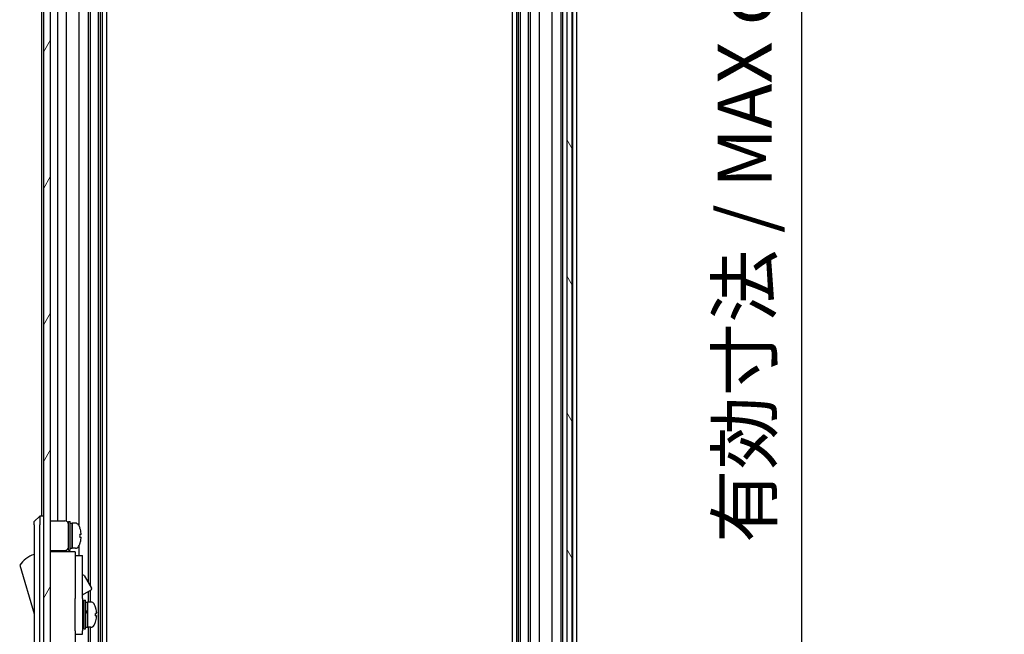
# Model space of a CAD drawing. Units: millimetres. Extents: x 116 to 10713, y 64 to 2312.
# Drawn here: x 4722 to 4997, y 920 to 1092 of the extents above; entities that cross this region are included whole.
import ezdxf

# ---------------------------------------------------------------- set-up
doc = ezdxf.new("R2010")
doc.units = ezdxf.units.MM
doc.header["$LTSCALE"] = 8
doc.layers.get('Defpoints').update_dxf_attribs({"lineweight": 25})
for name, color, linetype, lineweight in [('AM_5', 3, 'Continuous', 25), ('AM_5 @ 1', 3, 'Continuous', 25), ('Hatch (ISO)', 1, 'Continuous', 18), ('TK1', 7, 'Continuous', 25), ('TK4', 3, 'Continuous', 25), ('TK5', 4, 'Continuous', 25), ('TK6', 6, 'Continuous', 25)]:
    doc.layers.add(name, color=color, linetype=linetype, lineweight=lineweight)
doc.styles.add('Note Text (TK)', font='txt')
doc.dimstyles.new('Default - Method 1b (TK)', dxfattribs={"dimscale": 8, "dimtxt": 2.5, "dimasz": 2.5, "dimexe": 1, "dimexo": 1.5, "dimgap": 1, "dimtad": 1, "dimtoh": 1, "dimrnd": 1e-08, "dimdsep": 46, "dimtxsty": 'Note Text (TK)', "dimcen": 0.09, "dimdle": 5, "dimclrd": 100, "dimclre": 100, "dimclrt": 7, "dimadec": 1, "dimazin": 1, "dimtfac": 1, "dimtmove": 0, "dimatfit": 3, "dimfxl": 1, "dimtolj": 1, "dimlwd": -1, "dimlwe": -1, "dimarcsym": 0})

# ---------------------------------------------------------------- blocks, each defined once
blk = doc.blocks.new('*D111')
at = {"layer": 'AM_5', "color": 100}
for p, q in [((4887.19, 1280.89), (4946.38, 1280.89)), ((4940.38, 1265.89), (4940.38, 841.89)), ((4887.1, 826.89), (4946.38, 826.89))]:
    blk.add_line(p, q, dxfattribs=at)
for points in [[(4937.88, 1265.89), (4942.88, 1265.89), (4940.38, 1280.89)], [(4937.88, 841.89), (4942.88, 841.89), (4940.38, 826.89)]]:
    blk.add_solid(points, dxfattribs=at)
at = {"layer": 'Defpoints', "color": 0}
for p in [(4878.19, 1280.89), (4878.1, 826.89), (4940.38, 826.89)]:
    blk.add_point(p, dxfattribs=at)
at = {"layer": 'AM_5', "color": 7, "insert": (4924.49, 941.31), "char_height": 15, "attachment_point": 4, "rotation": 90, "style": 'Note Text (TK)'}
blk.add_mtext('\\A1; 有効寸法 / MAX dim. D-46', dxfattribs=at)

msp = doc.modelspace()

# ---------------------------------------------------------------- hatches: boundary and pattern name
at = {"layer": 'Hatch (ISO)'}
h = msp.add_hatch(dxfattribs=at)
h.set_pattern_fill('ANSI31', color=256, scale=152.4, angle=14.999978, style=0)
h.set_pattern_definition([(60, (3167, 16), (-16.49778, 9.525), [])])
h.paths.add_polyline_path([(4730.7897, 1289.3868), (4728.7897, 1289.3868), (4728.7897, 818.3868), (4730.7897, 818.3868), (4730.7897, 826.3868), (4730.7897, 1281.3864)])
h = msp.add_hatch(dxfattribs=at)
h.set_pattern_fill('ANSI31', color=256, scale=152.4, angle=75.000175, style=0)
h.set_pattern_definition([(120.0002, (3167, 16), (-16.49775, -9.52505), [])])
h.paths.add_polyline_path([(4876.3397, 817.9368), (4876.3397, 1289.8368), (4874.8397, 1289.8368), (4874.8397, 1284.3864), (4874.8397, 823.3868), (4874.8397, 817.9368)])

# ---------------------------------------------------------------- linework, layer by layer
at = {"layer": 'TK1'}
for p, q in [((4744.1195, 1280.8864), (4744.1195, 826.8864)), ((4744.6624, 1280.8864), (4744.6624, 826.8864)), ((4745.1765, 1280.8864), (4745.1765, 826.8864)), ((4746.3897, 1280.8864), (4746.3897, 826.8864)), ((4859.5897, 1280.8864), (4859.5897, 826.8864)), ((4860.8029, 1280.8864), (4860.8029, 826.8864)), ((4861.317, 1280.8864), (4861.317, 826.8864)), ((4861.86, 1280.8864), (4861.86, 826.8864)), ((4864.1195, 1280.8864), (4864.1195, 826.8864)), ((4864.6624, 1280.8864), (4864.6624, 826.8864)), ((4867.2897, 826.8864), (4867.2897, 1280.8864)), ((4870.6897, 1280.8864), (4870.6897, 826.8864)), ((4873.3397, 826.8864), (4873.3397, 1280.8864)), ((4873.6397, 1280.8864), (4873.6397, 826.8864)), ((4876.4897, 1280.8864), (4876.4897, 826.8864)), ((4877.6897, 826.8864), (4877.6897, 1280.8864)), ((4741.317, 1193.3868), (4741.317, 934.8491)), ((4741.86, 1193.3868), (4741.86, 933.9088)), ((4738.6897, 1157.0058), (4738.6897, 950.7679)), ((4728.2897, 1154.3868), (4728.2897, 953.3868)), ((4732.7897, 952.0368), (4732.7897, 1155.7368)), ((4735.2897, 951.9029), (4735.2897, 1155.8708)), ((4732.7897, 943.3868), (4732.7897, 943.7368)), ((4735.2897, 943.3868), (4735.2897, 943.8708)), ((4738.6897, 945.0058), (4738.6897, 942.3868)), ((4741.317, 932.323), (4741.317, 929.3868)), ((4741.86, 932.6365), (4741.86, 929.3868)), ((4741.317, 922.3868), (4741.317, 826.8864)), ((4741.86, 922.3868), (4741.86, 826.8864))]:
    msp.add_line(p, q, dxfattribs=at)
at = {"layer": 'TK4'}
for p, q in [((4874.8397, 1289.8368), (4874.8397, 817.9368)), ((4876.3397, 817.9368), (4876.3397, 1289.8368))]:
    msp.add_line(p, q, dxfattribs=at)
at = {"layer": 'TK5'}
for p, q in [((4728.7897, 1289.3868), (4728.7897, 818.3868)), ((4730.7897, 818.3868), (4730.7897, 1289.3868))]:
    msp.add_line(p, q, dxfattribs=at)
at = {"layer": 'TK6'}
for p, q in [((4727.7897, 953.3868), (4726.1897, 951.8868)), ((4726.1897, 950.8868), (4726.1897, 951.8868)), ((4726.1897, 950.8868), (4726.1897, 885.8868)), ((4727.7897, 953.3868), (4727.7897, 950.8868)), ((4728.7897, 953.3868), (4727.7897, 953.3868)), ((4727.7897, 885.8868), (4727.7897, 950.8868)), ((4730.7897, 952.0368), (4734.7897, 952.0368)), ((4735.7897, 943.8868), (4735.7897, 951.8868)), ((4735.7897, 951.8868), (4736.2897, 951.8868)), ((4736.2897, 943.8868), (4736.2897, 951.8868)), ((4736.2897, 951.3868), (4736.7897, 951.3868)), ((4736.7897, 944.3868), (4736.7897, 951.3868)), ((4736.7897, 951.3868), (4736.7897, 944.3868)), ((4737.7602, 951.3868), (4736.7897, 951.3868)), ((4739.0281, 949.9868), (4739.0172, 949.9868)), ((4739.3446, 948.2468), (4739.0172, 948.2468)), ((4739.0172, 947.5268), (4739.3446, 947.5268)), ((4739.0172, 945.7868), (4739.0281, 945.7868)), ((4730.7897, 943.7368), (4734.7897, 943.7368)), ((4737.6897, 943.3868), (4730.7897, 943.3868)), ((4735.7897, 943.8868), (4736.2897, 943.8868)), ((4736.2897, 944.3868), (4736.7897, 944.3868)), ((4737.7602, 944.3868), (4736.7897, 944.3868)), ((4737.6897, 943.3868), (4737.6897, 943.0868)), ((4737.6897, 943.0868), (4737.6897, 940.061)), ((4737.6897, 942.3868), (4739.6897, 942.3868)), ((4737.6897, 940.061), (4737.6897, 930.3868)), ((4739.6897, 930.3868), (4739.6897, 942.3868)), ((4722.1897, 939.6368), (4726.1897, 926.1368)), ((4739.6897, 936.8106), (4739.8011, 936.8749)), ((4740.2109, 936.7651), (4742.2609, 933.2144)), ((4739.6897, 931.3835), (4742.1511, 932.8046)), ((4737.6897, 921.3868), (4737.6897, 930.3868)), ((4739.6897, 930.3868), (4739.6897, 921.3868)), ((4740.0897, 921.8868), (4740.0897, 929.8868)), ((4740.0897, 929.8868), (4740.5897, 929.8868)), ((4740.5897, 921.8868), (4740.5897, 929.8868)), ((4740.5897, 929.3868), (4741.0897, 929.3868)), ((4741.0897, 929.3868), (4741.0897, 922.3868)), ((4742.0602, 929.3868), (4741.0897, 929.3868)), ((4741.0897, 926.9858), (4741.0897, 929.3868)), ((4739.6897, 928.6368), (4739.7897, 928.6368)), ((4741.0897, 922.3868), (4741.0897, 926.5011)), ((4743.3181, 925.5194), (4743.6449, 925.5194)), ((4737.6897, 921.3868), (4737.6897, 920.3868)), ((4739.6897, 923.1368), (4739.7897, 923.1368)), ((4739.6897, 920.3868), (4739.6897, 921.3868)), ((4740.0897, 921.8868), (4740.5897, 921.8868)), ((4740.5897, 922.3868), (4741.0897, 922.3868)), ((4742.0602, 922.3868), (4741.0897, 922.3868)), ((4737.6897, 920.3868), (4737.6897, 909.4868)), ((4737.6897, 920.3868), (4739.6897, 920.3868))]:
    msp.add_line(p, q, dxfattribs=at)
for centre, radius, start, end in [((4734.7897, 951.0368), 1, 0, 90), ((4737.7602, 950.3868), 1, 28.267871, 90), ((4733.1109, 947.8868), 6.2788, 19.539701, 28.267871), ((4733.1109, 947.8868), 6.2684, 6.043828, 19.573211), ((4733.1109, 947.8868), 5.9172, 356.511985, 3.488015), ((4733.1109, 947.8868), 6.2788, 331.732129, 340.460299), ((4733.1109, 947.8868), 6.2684, 340.426789, 353.956172), ((4728.4324, 935.48), 7.5, 107.398677, 146.341118), ((4734.7897, 944.7368), 1, 270, 0), ((4737.7602, 945.3868), 1, 270, 331.732129), ((4739.9511, 936.6151), 0.3, 30, 120), ((4742.0011, 933.0644), 0.3, 300, 30), ((4742.0602, 928.3868), 1, 28.267871, 90), ((4737.4109, 925.8868), 6.2788, 19.541003, 28.267871), ((4739.7897, 928.3368), 0.3, 0, 90), ((4739.7897, 923.4368), 0.3, 270, 0), ((4737.4109, 925.8868), 6.2788, 331.732129, 340.458997), ((4742.0602, 923.3868), 1, 270, 331.732129)]:
    msp.add_arc(centre, radius, start, end, dxfattribs=at)
for centre, major_axis, ratio, start_param, end_param in [((4740.6567, 925.8868), (-6.0509, -3.4391), 0.10747282, 4.65138216, 4.66243239), ((4740.6567, 925.8868), (-3.2848, -1.8669), 0.1074725, 4.5194207, 4.67173906), ((4741.5227, 925.8868), (-6.0509, -3.4391), 0.1074725, 4.72287176, 4.80590367), ((4740.6569, 923.3164), (12.0083, 7.1516), 0.21249067, 1.40914645, 1.44492831), ((4737.4109, 927.9867), (5.9172, 0), 0.01131441, 6.22230796, 6.28720104), ((4737.4109, 925.8828), (6.2684, 0), 0.99993599, 0.10548471, 0.34161698), ((4737.4109, 926.2468), (6.2684, 0), 0.01131441, 5.94156833, 6.1777006), ((4737.4109, 925.8631), (5.9172, 0), 0.99993599, 6.22230796, 6.34406266), ((4737.4109, 925.8909), (6.2684, 0), 0.99993599, 0.10548471, 0.34032878), ((4737.4109, 925.9106), (5.9172, 0), 0.99993599, 6.27916957, 6.33603276), ((4737.4109, 925.5269), (6.2684, 0), 0.01131441, 5.94156833, 6.1777006), ((4737.4109, 925.8828), (6.2684, 0), 0.99993599, 5.94156833, 6.1777006), ((4737.4109, 923.787), (5.9172, 0), 0.01131441, 6.22230796, 6.33603276), ((4737.4109, 925.5269), (6.2684, 0), 0.01131441, 0.10548471, 0.34032878)]:
    msp.add_ellipse(centre, major_axis=major_axis, ratio=ratio, start_param=start_param, end_param=end_param, dxfattribs=at)
for points, knots in [([(4739.3446, 948.2468), (4739.3485, 948.2468), (4739.352, 948.2543), (4739.3566, 948.2849), (4739.3577, 948.308), (4739.3577, 948.3614), (4739.3566, 948.3952), (4739.352, 948.4691), (4739.3485, 948.5093), (4739.3446, 948.5468)], [0.0909159829, 0.0909159829, 0.0909159829, 0.0909159829, 0.1022430032, 0.1022430032, 0.1135700234, 0.1135700234, 0.1248970437, 0.1248970437, 0.1362240639, 0.1362240639, 0.1362240639, 0.1362240639]), ([(4739.3446, 947.2268), (4739.3485, 947.2644), (4739.352, 947.3045), (4739.3566, 947.3785), (4739.3577, 947.4123), (4739.3577, 947.4657), (4739.3566, 947.4888), (4739.352, 947.5194), (4739.3485, 947.5268), (4739.3446, 947.5268)], [0.1365213659, 0.1365213659, 0.1365213659, 0.1365213659, 0.1478483861, 0.1478483861, 0.1591754064, 0.1591754064, 0.1705024266, 0.1705024266, 0.1818294469, 0.1818294469, 0.1818294469, 0.1818294469]), ([(4743.6446, 926.5509), (4743.6485, 926.5133), (4743.652, 926.4733), (4743.6566, 926.3997), (4743.6577, 926.3661), (4743.6577, 926.3381), (4743.6577, 926.3364), (4743.6577, 926.3348)], [0, 0, 0, 0, 0.0113270202, 0.0113270202, 0.0226540405, 0.0226540405, 0.0233679938, 0.0233679938, 0.0233679938, 0.0233679938]), ([(4743.6446, 926.2393), (4743.6485, 926.2398), (4743.652, 926.2477), (4743.6566, 926.2791), (4743.6577, 926.3026), (4743.6577, 926.3566), (4743.6566, 926.3907), (4743.652, 926.465), (4743.6485, 926.5052), (4743.6446, 926.5427)], [0.0456053829, 0.0456053829, 0.0456053829, 0.0456053829, 0.0569324032, 0.0569324032, 0.0682594234, 0.0682594234, 0.0795864437, 0.0795864437, 0.0909134639, 0.0909134639, 0.0909134639, 0.0909134639]), ([(4743.6446, 925.5343), (4743.6485, 925.5339), (4743.652, 925.526), (4743.6566, 925.4945), (4743.6577, 925.4711), (4743.6577, 925.4424), (4743.6577, 925.4406), (4743.6577, 925.4389)], [0.1365213659, 0.1365213659, 0.1365213659, 0.1365213659, 0.1478483861, 0.1478483861, 0.1591754064, 0.1591754064, 0.1598893597, 0.1598893597, 0.1598893597, 0.1598893597]), ([(4743.6446, 925.2228), (4743.6485, 925.2603), (4743.652, 925.3004), (4743.6566, 925.374), (4743.6577, 925.4075), (4743.6577, 925.4603), (4743.6566, 925.483), (4743.652, 925.5128), (4743.6485, 925.5198), (4743.6446, 925.5194)], [0.0909159829, 0.0909159829, 0.0909159829, 0.0909159829, 0.1022430032, 0.1022430032, 0.1135700234, 0.1135700234, 0.1248970437, 0.1248970437, 0.1362240639, 0.1362240639, 0.1362240639, 0.1362240639])]:
    msp.add_open_spline(points, degree=3, knots=knots, dxfattribs=at)

# ---------------------------------------------------------------- dimensions: what is measured, and where the dimension line sits
at = {"layer": 'AM_5 @ 1'}
dim = msp.add_linear_dim(base=(4940.3756, 826.8864), p1=(4878.1897, 1280.8864), p2=(4878.1024, 826.8864), angle=90, text=' 有効寸法 / MAX dim. D-46', dimstyle='Default - Method 1b (TK)', override={"dimscale": 1, "dimtxt": 15, "dimasz": 15, "dimexe": 6, "dimexo": 9, "dimgap": 6, "dimtoh": 0, "dimdec": 2, "dimcen": 0.54, "dimtp": 0, "dimtm": 0, "dimtdec": 2, "dimtix": 0, "dimtofl": 0, "dimtmove": 0, "dimatfit": 1}, dxfattribs=at)
dim.commit()
dim.dimension.update_dxf_attribs({"geometry": '*D111', "text_midpoint": (4940.3756, 1069.3659), "dimtype": 128})

doc.saveas('drawing.dxf')
